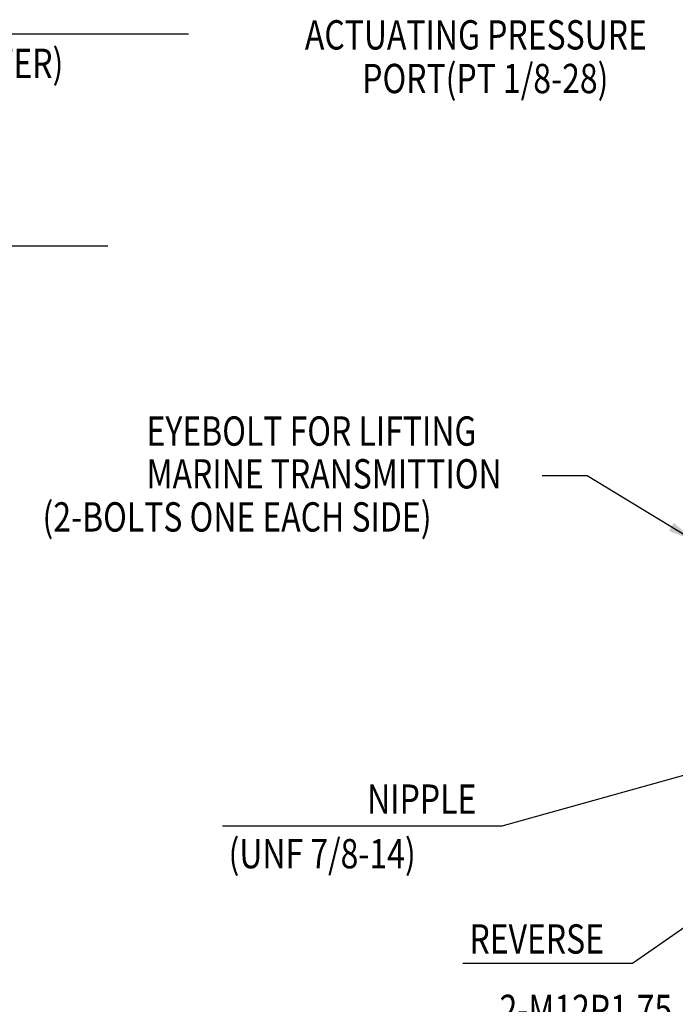
# Model space of a CAD drawing. Extents: x 0 to 4413, y -22 to 3150.
# Drawn here: x 2582 to 3141, y 1065 to 1905 of the extents above; entities that cross this region are included whole.
import ezdxf

# ---------------------------------------------------------------- set-up
doc = ezdxf.new("R2010")
doc.units = 0
doc.header["$LTSCALE"] = 10
doc.header["$MEASUREMENT"] = 0
doc.layers.add('DIM', color=6, linetype='CONTINUOUS')
doc.styles.add('GHS', font='romans', dxfattribs={"bigfont": 'ghs'})
doc.dimstyles.new('A1', dxfattribs={"dimtxt": 5, "dimasz": 3.5, "dimexe": 2, "dimexo": 0.7, "dimgap": 2, "dimtad": 1, "dimtoh": 1, "dimdsep": 46, "dimtxsty": 'Standard', "dimcen": 0, "dimclrd": 2, "dimclre": 2, "dimclrt": 6, "dimaunit": 1, "dimadec": 0, "dimazin": 0, "dimtp": 0.02, "dimtfac": 0.65, "dimtmove": 0, "dimatfit": 3, "dimfxl": 0, "dimtolj": 1, "dimarcsym": 0})

msp = doc.modelspace()

# ---------------------------------------------------------------- linework, layer by layer
at = {"layer": 'DIM', "color": 2}
for p, q in [((2092.5027, 1893.3119), (2725.9609, 1893.3119)), ((2993.3767, 1216.9349), (2754.852, 1216.9349))]:
    msp.add_line(p, q, dxfattribs=at)

# ---------------------------------------------------------------- texts
at = {"layer": 'DIM', "style": 'GHS', "width": 0.8}
for s, p in [('ACTUATING PRESSURE', (2825.2374, 1879.8409)), ('(INLET OR OUTLEFT OF COOLING WATER)', (2094.1704, 1855.516)), ('PORT(PT 1/8-28)', (2874.1913, 1842.5934)), ('EYEBOLT FOR LIFTING', (2690.1181, 1541.7489)), ('MARINE TRANSMITTION ', (2690.1181, 1505.2452)), ('(2-BOLTS ONE EACH SIDE)', (2601.2675, 1468.4636)), ('NIPPLE', (2878.3638, 1227.6531)), ('(UNF 7/8-14)', (2760.0742, 1181.1122)), ('REVERSE', (2965.6946, 1108.2987))]:
    msp.add_text(s, height=25, dxfattribs=at).set_placement(p)
at = {"layer": 'DIM', "color": 6, "style": 'GHS', "width": 0.8}
msp.add_text('2-M12P1.75', height=25, dxfattribs=at).set_placement((2991.3826, 1048.1778))

# ---------------------------------------------------------------- leaders
at = {"layer": 'DIM', "color": 2}
for points in [[(2098.6019, 1449.1596), (2196.5456, 1712.2767), (2657.1663, 1712.2767)], [(3158.9868, 1459.796), (3066.0329, 1516.0134), (3027.8382, 1516.0134)], [(3315.0934, 1307.0233), (2993.3767, 1216.9349)], [(3326.2129, 1254.0503), (3104.8275, 1099.7857), (2959.9803, 1099.7857)]]:
    msp.add_leader(points, dimstyle='A1', override={"dimtxt": 15, "dimasz": 24.5, "dimexe": 5, "dimgap": 7, "dimdec": 1, "dimaunit": 0, "dimtp": 0, "dimtm": 0.02}, dxfattribs=at)

doc.saveas('drawing.dxf')
